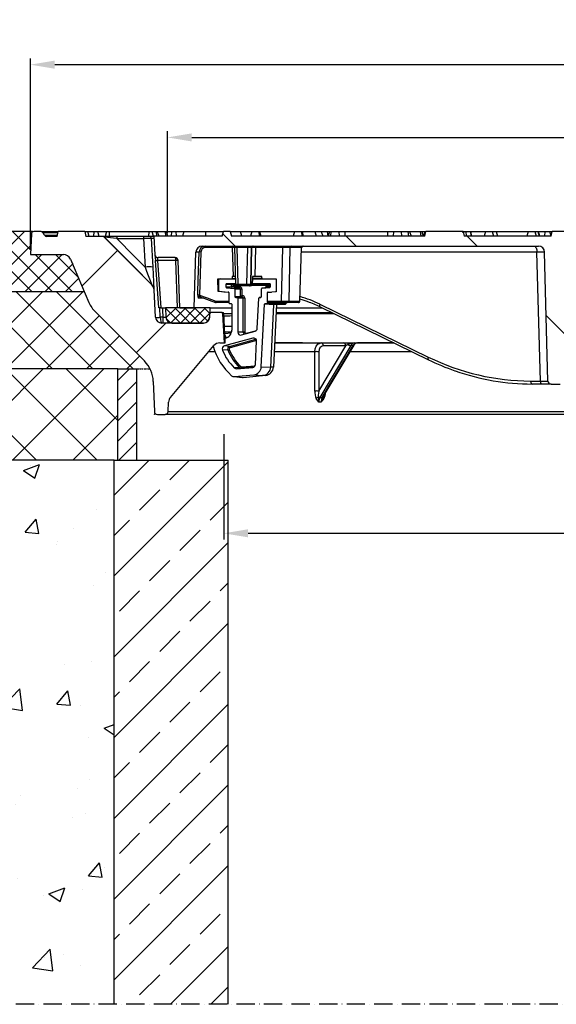
# Model space of a CAD drawing. Extents: x 39 to 1686, y -48 to 598.
# Drawn here: x 387 to 739, y -48 to 598 of the extents above; entities that cross this region are included whole.
import ezdxf

# ---------------------------------------------------------------- set-up
doc = ezdxf.new("R2010")
doc.units = 0
doc.header["$MEASUREMENT"] = 0
for name, pattern in [('ACAD_ISO10W100', [18, 12, -3, 0, -3]), ('GETRENNT', [1.25, 0.5, -0.25, 0, -0.25, 0, -0.25]), ('STRICHPUNKT', [1, 0.5, -0.25, 0, -0.25])]:
    doc.linetypes.add(name, pattern=pattern)
doc.layers.get('DEFPOINTS').update_dxf_attribs({"linetype": 'CONTINUOUS'})
for name, color, linetype in [('AM_5', 3, 'CONTINUOUS'), ('DUENN', 10, 'CONTINUOUS'), ('GETRENNT', 10, 'GETRENNT'), ('MITTE', 10, 'STRICHPUNKT'), ('SCHRAFF', 10, 'CONTINUOUS'), ('SICHTBAR', 10, 'CONTINUOUS')]:
    doc.layers.add(name, color=color, linetype=linetype)
doc.layers.add('BEMAßUNG', color=10, linetype='CONTINUOUS', lineweight=0)
doc.styles.add('USER1', font='simplex.shx')
doc.dimstyles.new('AM_DIN$0', dxfattribs={"dimtxt": 4, "dimasz": 4, "dimexe": 1, "dimexo": 1, "dimgap": 1.5, "dimtad": 1, "dimdsep": 46, "dimtxsty": 'USER1', "dimcen": 0, "dimclrd": 256, "dimclre": 256, "dimclrt": 256, "dimadec": 0, "dimazin": 2, "dimtp": 0.1, "dimtm": 0.1, "dimtfac": 0.71, "dimtmove": 0, "dimatfit": 3, "dimfxl": 0, "dimlwd": -1, "dimlwe": -1, "dimarcsym": 0})

# ---------------------------------------------------------------- blocks, each defined once
blk = doc.blocks.new('*D15')
at = {"layer": 'AM_5', "transparency": 16777216}
for p, q in [((394.07, 448.27), (394.07, 572.89)), ((410.07, 568.89), (1238.07, 568.89)), ((1254.07, 448.27), (1254.07, 572.89))]:
    blk.add_line(p, q, dxfattribs=at)
for points in [[(410.07, 571.55), (410.07, 566.22), (394.07, 568.89)], [(1238.07, 571.55), (1238.07, 566.22), (1254.07, 568.89)]]:
    blk.add_solid(points, dxfattribs=at)
at = {"layer": 'DEFPOINTS', "color": 0, "transparency": 16777216}
for p in [(1254.07, 568.89), (394.07, 444.27), (1254.07, 444.27)]:
    blk.add_point(p, dxfattribs=at)
at = {"layer": 'AM_5', "transparency": 16777216, "insert": (803.53, 584.89), "char_height": 20, "attachment_point": 5, "style": 'USER1'}
blk.add_mtext('%%c860', dxfattribs=at)
blk = doc.blocks.new('*D16')
at = {"layer": 'AM_5', "transparency": 16777216}
for p, q in [((484.07, 458.27), (484.07, 525.13)), ((1164.07, 458.27), (1164.07, 525.13)), ((500.07, 521.13), (1148.07, 521.13))]:
    blk.add_line(p, q, dxfattribs=at)
for points in [[(500.07, 523.8), (500.07, 518.46), (484.07, 521.13)], [(1148.07, 523.8), (1148.07, 518.46), (1164.07, 521.13)]]:
    blk.add_solid(points, dxfattribs=at)
at = {"layer": 'DEFPOINTS', "color": 0, "transparency": 16777216}
for p in [(1164.07, 521.13), (484.07, 454.27), (1164.07, 454.27)]:
    blk.add_point(p, dxfattribs=at)
at = {"layer": 'AM_5', "transparency": 16777216, "insert": (824.07, 537.13), "char_height": 20, "attachment_point": 5, "style": 'USER1'}
blk.add_mtext('%%c680', dxfattribs=at)
blk = doc.blocks.new('*D23')
at = {"layer": 'AM_5', "transparency": 16777216}
for p, q in [((521.07, 326.32), (521.07, 257.26)), ((1127.07, 326.32), (1127.07, 257.26)), ((537.07, 261.26), (1111.07, 261.26))]:
    blk.add_line(p, q, dxfattribs=at)
for points in [[(537.07, 263.93), (537.07, 258.6), (521.07, 261.26)], [(1111.07, 263.93), (1111.07, 258.6), (1127.07, 261.26)]]:
    blk.add_solid(points, dxfattribs=at)
at = {"layer": 'DEFPOINTS', "color": 0, "transparency": 16777216}
for p in [(521.07, 330.32), (1127.07, 330.32), (1127.07, 261.26)]:
    blk.add_point(p, dxfattribs=at)
at = {"layer": 'AM_5', "transparency": 16777216, "insert": (824.07, 277.26), "char_height": 20, "attachment_point": 5, "style": 'USER1'}
blk.add_mtext('606', dxfattribs=at)

msp = doc.modelspace()

# ---------------------------------------------------------------- hatches: boundary and pattern name
at = {"layer": 'DUENN'}
h = msp.add_hatch(dxfattribs=at)
h.set_pattern_fill('DIN 201 GREY CAST IRON', color=256, scale=1.25, style=0, pattern_type=2)
h.set_pattern_definition([(45, (213.56, -822.7), (-39.6875, 39.6875), [])])
edge = h.paths.add_edge_path(flags=0)
edge.add_arc((489.85, 347.25), 5, 140, 178, ccw=False)
edge.add_line((486.02, 350.46), (514.57, 384.49))
edge.add_arc((518.4, 381.27), 5, 90, 140, ccw=False)
edge.add_line((518.4, 386.27), (521.57, 386.27))
edge.add_line((521.57, 386.27), (520.57, 405.32))
edge.add_arc((519.57, 405.27), 1, 3, 90)
edge.add_line((519.57, 406.27), (512.77, 406.27))
edge.add_arc((512.77, 405.27), 1, 90, 178)
edge.add_line((511.77, 405.31), (511.7, 403.13))
edge.add_arc((507.7, 403.27), 4, 270, 358, ccw=False)
edge.add_line((507.7, 399.27), (480.34, 399.27))
edge.add_arc((480.34, 403.27), 4, 183, 270, ccw=False)
edge.add_line((476.35, 403.06), (475.41, 421.01))
edge.add_arc((470.42, 420.75), 5, 3, 45)
edge.add_line((473.95, 424.29), (442.51, 455.73))
edge.add_arc((441.44, 454.67), 1.5, 45, 90)
edge.add_line((441.44, 456.17), (430.57, 456.17))
edge.add_line((430.57, 456.17), (429.74, 459.27))
edge.add_line((429.74, 459.27), (412.4, 459.27))
edge.add_line((412.4, 459.27), (411.57, 456.17))
edge.add_line((411.57, 456.17), (404.72, 456.17))
edge.add_arc((404.72, 457.67), 1.5, 210, 270, ccw=False)
edge.add_line((403.42, 456.92), (402.5, 458.52))
edge.add_arc((401.2, 457.77), 1.5, 30, 90)
edge.add_line((401.2, 459.27), (396.28, 459.27))
edge.add_arc((396.28, 457.77), 1.5, 90, 177)
edge.add_line((394.78, 457.85), (394.07, 444.27))
edge.add_line((394.07, 444.27), (415.77, 444.27))
edge.add_arc((415.77, 439.27), 5, 23.19859, 90, ccw=False)
edge.add_line((420.36, 441.24), (432.55, 412.81))
edge.add_arc((450.93, 420.69), 20, 203.19859, 225)
edge.add_line((436.79, 406.55), (468.96, 374.37))
edge.add_arc((454.82, 360.23), 20, 2, 45, ccw=False)
edge.add_line((474.81, 360.93), (475.5, 341.2))
edge.add_arc((477.5, 341.27), 2, 182, 270)
edge.add_line((477.5, 339.27), (482.63, 339.27))
edge.add_arc((482.63, 341.27), 2, 270, 358)
edge.add_line((484.63, 341.2), (484.85, 347.42))
h = msp.add_hatch(dxfattribs=at)
h.set_pattern_fill('DIN 201 GREY CAST IRON', color=256, scale=1.25, angle=90, style=0, pattern_type=2)
h.set_pattern_definition([(135, (213.56, -822.7), (-39.6875, -39.6875), [])])
edge = h.paths.add_edge_path(flags=0)
edge.add_line((750.33, 449.77), (899.18, 449.77))
edge.add_ellipse((899.18, 445.77), major_axis=(-4.07, 0), ratio=0.981627, start_angle=181.5, end_angle=270, ccw=False)
edge.add_line((903.25, 445.88), (905.51, 361.22))
edge.add_ellipse((907.55, 361.27), major_axis=(2.04, 0), ratio=0.981627, start_angle=181.5, end_angle=270)
edge.add_line((907.55, 359.27), (913.77, 359.27))
edge.add_ellipse((913.77, 361.27), major_axis=(2.04, 0), ratio=0.981627, start_angle=270, end_angle=358.5)
edge.add_line((915.8, 361.22), (918.06, 445.88))
edge.add_ellipse((922.13, 445.77), major_axis=(-4.07, 0), ratio=0.981627, start_angle=270, end_angle=358.5, ccw=False)
edge.add_line((922.13, 449.77), (1083.62, 449.77))
edge.add_arc((1083.62, 448.77), 1, 1.5, 90, ccw=False)
edge.add_line((1084.62, 448.8), (1085.54, 413.75))
edge.add_arc((1086.54, 413.77), 1, 181.5, 270)
edge.add_line((1086.54, 412.77), (1097, 412.77))
edge.add_line((1097, 412.77), (1097, 419.28))
edge.add_line((1097, 419.28), (1092.66, 419.66))
edge.add_line((1092.66, 419.66), (1092.66, 428.52))
edge.add_line((1092.66, 428.52), (1102.57, 428.52))
edge.add_line((1102.57, 428.52), (1103.1, 448.8))
edge.add_ellipse((1104.1, 448.77), major_axis=(1, 0), ratio=1, start_angle=90, end_angle=178.50009, ccw=False)
edge.add_line((1104.1, 449.77), (1121.04, 449.77))
edge.add_ellipse((1121.04, 448.77), major_axis=(1, 0), ratio=1, start_angle=1.49991, end_angle=90, ccw=False)
edge.add_line((1122.04, 448.8), (1122.57, 428.52))
edge.add_line((1122.57, 428.52), (1134.08, 428.52))
edge.add_line((1134.08, 428.52), (1134.08, 419.62))
edge.add_line((1134.08, 419.62), (1127.03, 419))
edge.add_line((1127.03, 419), (1127.03, 412.77))
edge.add_line((1127.03, 412.77), (1134.39, 412.77))
edge.add_arc((1134.39, 413.77), 1, 270, 290)
edge.add_line((1134.73, 412.83), (1145, 416.57))
edge.add_arc((1145.34, 415.63), 1, 2, 110, ccw=False)
edge.add_line((1146.34, 415.66), (1146.57, 409.27))
edge.add_line((1146.57, 409.27), (1160.57, 409.27))
edge.add_line((1160.57, 409.27), (1161.68, 441.27))
edge.add_line((1161.68, 441.27), (1163.66, 444.7))
edge.add_line((1163.66, 444.7), (1164.07, 456.27))
edge.add_line((1164.07, 456.27), (1129.49, 456.27))
edge.add_spline(control_points=[(1129.49, 456.27), (1129.18, 457.27), (1128.88, 458.27), (1128.57, 459.27)], knot_values=[0, 0, 0, 0, 0.003137, 0.003137, 0.003137, 0.003137], weights=[1, 1, 1, 1], degree=3, periodic=0)
edge.add_line((1128.57, 459.27), (1123.78, 459.27))
edge.add_spline(control_points=[(1123.78, 459.27), (1123.5, 458.27), (1123.21, 457.27), (1122.93, 456.27)], knot_values=[0, 0, 0, 0, 0.003119, 0.003119, 0.003119, 0.003119], weights=[1, 1, 1, 1], degree=3, periodic=0)
edge.add_line((1122.93, 456.27), (1030.34, 456.27))
edge.add_spline(control_points=[(1030.34, 456.27), (1029.99, 457.27), (1029.65, 458.27), (1029.29, 459.27)], knot_values=[0, 0, 0, 0, 0.003177, 0.003177, 0.003177, 0.003177], weights=[1, 1, 1, 1], degree=3, periodic=0)
edge.add_line((1029.29, 459.27), (1014.78, 459.27))
edge.add_line((1014.78, 459.27), (1007.83, 457.46))
edge.add_line((1007.83, 457.46), (1007.51, 456.27))
edge.add_line((1007.51, 456.27), (979.62, 456.27))
edge.add_spline(control_points=[(979.62, 456.27), (979.19, 457.26), (978.79, 458.26), (978.41, 459.27)], knot_values=[0.023352, 0.023352, 0.023352, 0.023352, 0.026525, 0.026525, 0.026525, 0.026525], weights=[1, 1, 1, 1], degree=3, periodic=0)
edge.add_line((978.41, 459.27), (973.09, 459.27))
edge.add_spline(control_points=[(973.09, 459.27), (972.79, 458.27), (972.5, 457.27), (972.2, 456.27)], knot_values=[0, 0, 0, 0, 0.003129, 0.003129, 0.003129, 0.003129], weights=[1, 1, 1, 1], degree=3, periodic=0)
edge.add_line((972.2, 456.27), (956.07, 456.27))
edge.add_line((956.07, 456.27), (955.26, 459.27))
edge.add_line((955.26, 459.27), (950.87, 459.27))
edge.add_line((950.87, 459.27), (950.07, 456.27))
edge.add_line((950.07, 456.27), (928.07, 456.27))
edge.add_line((928.07, 456.27), (927.26, 459.27))
edge.add_line((927.26, 459.27), (922.87, 459.27))
edge.add_line((922.87, 459.27), (922.07, 456.27))
edge.add_line((922.07, 456.27), (876.07, 456.27))
edge.add_line((876.07, 456.27), (875.26, 459.27))
edge.add_line((875.26, 459.27), (870.87, 459.27))
edge.add_line((870.87, 459.27), (870.07, 456.27))
edge.add_line((870.07, 456.27), (857.99, 456.27))
edge.add_spline(control_points=[(857.99, 456.27), (857.5, 457.04), (857.01, 457.81), (856.51, 458.57)], knot_values=[0.017844, 0.017844, 0.017844, 0.017844, 0.020574, 0.020574, 0.020574, 0.020574], weights=[1, 1, 1, 1], degree=3, periodic=0)
edge.add_line((856.51, 458.57), (854.18, 458.57))
edge.add_spline(control_points=[(854.18, 458.57), (853.63, 457.79), (853.07, 457.02), (852.48, 456.27)], knot_values=[0.01284, 0.01284, 0.01284, 0.01284, 0.015704, 0.015704, 0.015704, 0.015704], weights=[1, 1, 1, 1], degree=3, periodic=0)
edge.add_line((852.48, 456.27), (842.77, 456.27))
edge.add_spline(control_points=[(842.77, 456.27), (842.18, 457.02), (841.62, 457.79), (841.07, 458.57)], knot_values=[0.027919, 0.027919, 0.027919, 0.027919, 0.030731, 0.030731, 0.030731, 0.030731], weights=[1, 1, 1, 1], degree=3, periodic=0)
edge.add_line((841.07, 458.57), (838.74, 458.57))
edge.add_spline(control_points=[(838.74, 458.57), (838.24, 457.81), (837.75, 457.04), (837.26, 456.27)], knot_values=[0.047037, 0.047037, 0.047037, 0.047037, 0.049761, 0.049761, 0.049761, 0.049761], weights=[1, 1, 1, 1], degree=3, periodic=0)
edge.add_line((837.26, 456.27), (817.39, 456.27))
edge.add_line((817.39, 456.27), (816.07, 458.57))
edge.add_line((816.07, 458.57), (814.07, 458.57))
edge.add_line((814.07, 458.57), (812.74, 456.27))
edge.add_line((812.74, 456.27), (809.42, 456.27))
edge.add_spline(control_points=[(809.42, 456.27), (809.03, 456.89), (808.65, 457.51), (808.26, 458.13), (808.16, 458.28), (808.07, 458.42), (807.98, 458.57)], knot_values=[0.019366, 0.019366, 0.019366, 0.019366, 0.021559, 0.021559, 0.021559, 0.022081, 0.022081, 0.022081, 0.022081], weights=[1, 1, 1, 1, 1, 1, 1], degree=3, periodic=0)
edge.add_line((807.98, 458.57), (805.78, 458.57))
edge.add_spline(control_points=[(805.78, 458.57), (805.5, 458.14), (805.23, 457.71), (804.95, 457.28), (804.73, 456.95), (804.51, 456.61), (804.29, 456.27)], knot_values=[0.013679, 0.013679, 0.013679, 0.013679, 0.01521, 0.01521, 0.01521, 0.016416, 0.016416, 0.016416, 0.016416], weights=[1, 1, 1, 1, 1, 1, 1], degree=3, periodic=0)
edge.add_line((804.29, 456.27), (795.84, 456.27))
edge.add_spline(control_points=[(795.84, 456.27), (795.44, 456.89), (795.03, 457.51), (794.63, 458.13), (794.54, 458.28), (794.45, 458.43), (794.35, 458.57)], knot_values=[0.012997, 0.012997, 0.012997, 0.012997, 0.015215, 0.015215, 0.015215, 0.015734, 0.015734, 0.015734, 0.015734], weights=[1, 1, 1, 1, 1, 1, 1], degree=3, periodic=0)
edge.add_line((794.35, 458.57), (792.15, 458.57))
edge.add_spline(control_points=[(792.15, 458.57), (791.79, 458), (791.43, 457.42), (791.07, 456.85), (790.95, 456.66), (790.83, 456.46), (790.71, 456.27)], knot_values=[0.019537, 0.019537, 0.019537, 0.019537, 0.021567, 0.021567, 0.021567, 0.02225, 0.02225, 0.02225, 0.02225], weights=[1, 1, 1, 1, 1, 1, 1], degree=3, periodic=0)
edge.add_line((790.71, 456.27), (762.07, 456.27))
edge.add_line((762.07, 456.27), (761.26, 459.27))
edge.add_line((761.26, 459.27), (736.87, 459.27))
edge.add_line((736.87, 459.27), (736.07, 456.27))
edge.add_line((736.07, 456.27), (679.07, 456.27))
edge.add_line((679.07, 456.27), (678.26, 459.27))
edge.add_line((678.26, 459.27), (653.87, 459.27))
edge.add_line((653.87, 459.27), (653.07, 456.27))
edge.add_line((653.07, 456.27), (526.07, 456.27))
edge.add_line((526.07, 456.27), (525.26, 459.27))
edge.add_line((525.26, 459.27), (520.87, 459.27))
edge.add_line((520.87, 459.27), (520.07, 456.27))
edge.add_line((520.07, 456.27), (475.07, 456.27))
edge.add_line((475.07, 456.27), (475.91, 444.13))
edge.add_arc((477.91, 444.27), 2, 184, 270)
edge.add_line((477.91, 442.27), (489.13, 442.27))
edge.add_arc((489.13, 440.27), 2, 2, 90, ccw=False)
edge.add_line((491.13, 440.34), (492.22, 409.27))
edge.add_line((492.22, 409.27), (501.57, 409.27))
edge.add_line((501.57, 409.27), (502.85, 445.91))
edge.add_arc((506.84, 445.77), 4, 90, 178, ccw=False)
edge.add_line((506.84, 449.77), (727.8, 449.77))
edge.add_arc((727.8, 445.77), 4, 1.5, 90, ccw=False)
edge.add_line((731.8, 445.88), (734.01, 361.22))
edge.add_arc((736.01, 361.27), 2, 181.5, 270)
edge.add_line((736.01, 359.27), (742.12, 359.27))
edge.add_arc((742.12, 361.27), 2, 270, 358.5)
edge.add_line((744.12, 361.22), (746.33, 445.88))
edge.add_arc((750.33, 445.77), 4, 90, 178.5, ccw=False)
h = msp.add_hatch(dxfattribs=at)
h.set_pattern_fill('NET', color=256, scale=1.428571, angle=45, style=0)
h.set_pattern_definition([(45, (213.559, -822.702), (-3.207234, 3.207234), []), (135, (213.559, -822.702), (-3.207234, -3.207234), [])])
edge = h.paths.add_edge_path(flags=0)
edge.add_line((511.85, 403.13), (512.07, 409.27))
edge.add_line((512.07, 409.27), (482.87, 409.27))
edge.add_line((482.87, 409.27), (483.08, 403.13))
edge.add_arc((487.08, 403.27), 4, 182, 270)
edge.add_line((487.08, 399.27), (507.85, 399.27))
edge.add_arc((507.85, 403.27), 4, 270, 358)
at = {"layer": 'GETRENNT'}
h = msp.add_hatch(dxfattribs=at)
h.set_pattern_fill('ANSI37', color=256, scale=75, style=0)
h.set_pattern_definition([(45, (-1987.038, -1215.214), (-6.629126, 6.629126), []), (135, (-1987.038, -1215.214), (-6.629126, -6.629126), [])])
edge = h.paths.add_edge_path()
edge.add_line((38.83, 459.27), (38.83, 419.27))
edge.add_line((38.83, 419.27), (429.56, 419.79))
edge.add_line((429.56, 419.79), (423.2, 434.62))
edge.add_arc((412.17, 433.81), 11.06, 4.20247, 71.00388)
edge.add_line((415.77, 444.27), (394.07, 444.27))
edge.add_line((394.07, 444.27), (395.38, 459.27))
edge.add_line((395.38, 459.27), (38.83, 459.27))
at = {"layer": 'MITTE'}
h = msp.add_hatch(dxfattribs=at)
h.set_pattern_fill('ANSI37', color=256, scale=150, style=0)
h.set_pattern_definition([(45, (1029.68, -702.607), (-13.25825, 13.25825), []), (135, (1029.68, -702.607), (-13.25825, -13.25825), [])])
edge = h.paths.add_edge_path()
edge.add_arc((450.93, 420.69), 20, 203.19859, 225, ccw=False)
edge.add_line((432.55, 412.81), (429.56, 419.79))
edge.add_line((429.56, 419.79), (38.83, 419.27))
edge.add_line((38.83, 419.27), (38.83, 369.23))
edge.add_line((38.83, 369.23), (451.57, 369.23))
edge.add_line((451.57, 369.23), (448.91, 369.23))
edge.add_line((448.91, 369.23), (472.68, 369.23))
edge.add_arc((454.82, 360.23), 20, 26.74464, 45)
edge.add_line((468.96, 374.37), (436.79, 406.55))
h = msp.add_hatch(dxfattribs=at)
h.set_pattern_fill('ANSI37', color=256, scale=225, style=0)
h.set_pattern_definition([(45, (270.85, -876.138), (-19.8874, 19.8874), []), (135, (270.85, -876.138), (-19.8874, -19.8874), [])])
h.paths.add_polyline_path([(449.07, 309.23), (451.57, 309.23), (451.57, 369.23), (38.83, 369.23), (38.83, 309.23)])
h = msp.add_hatch(dxfattribs=at)
h.set_pattern_fill('AR-CONC', color=256, scale=15, style=0)
h.set_pattern_definition([(50, (-1987.04, -1195.21), (107.589, -9.4128), [11.25, -123.75]), (355, (-1987.04, -1195.21), (-20.8127, 112.8288), [9, -99]), (100.4514, (-1978.07, -1196), (86.7764, 103.416), [9.561, -105.1713]), (46.1842, (-1987.04, -1165.21), (160.086, -24.828), [16.875, -185.625]), (96.6356, (-1973.7, -1167.28), (140.1994, 146.1177), [14.3415, -157.757]), (351.184, (-1987.04, -1165.21), (140.199, 146.118), [13.5, -148.5]), (21, (-1972.04, -1172.71), (89.536, -60.3928), [11.25, -123.75]), (326, (-1972.04, -1172.71), (36.4973, 108.7725), [9, -99]), (71.4514, (-1964.58, -1177.75), (126.0334, 48.3796), [9.561, -105.1713]), (37.5, (-1987.038, -1195.214), (1.82398, 49.93408), [0, -97.8, 0, -100.5, 0, -99.375]), (7.5, (-1987.04, -1195.214), (39.4604, 59.16176), [0, -57.3, 0, -95.55, 0, -37.875]), (327.5, (-2020.488, -1195.214), (80.07337, -3.38323), [0, -37.5, 0, -117, 0, -155.25]), (317.5, (-2035.49, -1195.214), (87.4779, 15.0157), [0, -48.75, 0, -77.7, 0, -110.25])])
h.paths.add_polyline_path([(449.07, 309.23), (38.83, 309.23), (38.83, -47.91), (449.07, -47.91)])
h.paths.add_polyline_path([(1199.07, 309.23), (1199.07, -47.91), (1609.31, -47.91), (1609.31, 309.23)])
h = msp.add_hatch(dxfattribs=at)
h.set_pattern_fill('ANSI33', color=256, scale=150, style=0)
h.set_pattern_definition([(45, (-1987.038, -1195.214), (-26.5165, 26.5165), []), (45, (-1960.52, -1195.214), (-26.5165, 26.5165), [18.75, -9.375])])
h.paths.add_polyline_path([(524.07, 309.23), (449.07, 309.23), (449.07, -47.91), (524.07, -47.91)])
h.paths.add_polyline_path([(1199.07, 309.23), (1124.07, 309.23), (1124.07, -47.91), (1199.07, -47.91)])
at = {"layer": 'SCHRAFF'}
h = msp.add_hatch(dxfattribs=at)
h.set_pattern_fill('ANSI31', color=256, scale=75, style=0)
h.set_pattern_definition([(45, (-1987.038, -1215.214), (-6.629126, 6.629126), [])])
h.paths.add_polyline_path([(451.57, 309.23), (464.07, 309.23), (464.07, 369.23), (451.57, 369.23)])
h.paths.add_polyline_path([(1184.07, 309.23), (1196.57, 309.23), (1196.57, 369.23), (1184.07, 369.23)])

# ---------------------------------------------------------------- linework, layer by layer
at = {"layer": 'BEMAßUNG'}
msp.add_point((475.57, 339.27), dxfattribs=at)
msp.add_point((475.57, 339.27), dxfattribs=at)
msp.add_point((475.57, 339.27), dxfattribs=at)
msp.add_point((475.57, 339.27), dxfattribs=at)
msp.add_point((475.57, 339.27), dxfattribs=at)
at = {"layer": 'DUENN'}
for p, q in [((401.2, 459.27), (396.28, 459.27)), ((401.2, 459.27), (412.4, 459.27)), ((411.57, 456.17), (412.4, 459.27)), ((429.74, 459.27), (412.4, 459.27)), ((429.74, 459.27), (430.57, 456.17)), ((429.74, 459.27), (431.91, 459.27)), ((432.74, 456.17), (431.91, 459.27)), ((431.91, 459.27), (435.78, 459.27)), ((435.78, 459.27), (435.61, 456.17)), ((435.78, 459.27), (438.4, 459.27)), ((439.23, 456.17), (438.4, 459.27)), ((438.4, 459.27), (443.98, 459.27)), ((443.98, 459.27), (443.15, 456.17)), ((443.98, 459.27), (445.92, 459.27)), ((445.92, 459.27), (445.83, 456.17)), ((445.92, 459.27), (471.78, 459.27)), ((471.78, 459.27), (471.69, 456.17)), ((471.78, 459.27), (474.17, 459.27)), ((475.01, 456.17), (474.17, 459.27)), ((474.17, 459.27), (476.56, 459.27)), ((476.56, 459.27), (477.18, 456.27)), ((476.56, 459.27), (477.46, 459.27)), ((477.46, 459.27), (478.42, 456.27)), ((477.46, 459.27), (482.38, 459.27)), ((482.38, 459.27), (483, 456.27)), ((482.38, 459.27), (483.29, 459.27)), ((483.29, 459.27), (484.24, 456.27)), ((483.29, 459.27), (486.72, 459.27)), ((486.72, 459.27), (486.47, 456.27)), ((486.72, 459.27), (489.56, 459.27)), ((490.37, 456.27), (489.56, 459.27)), ((489.56, 459.27), (494.87, 459.27)), ((494.87, 459.27), (494.07, 456.27)), ((494.87, 459.27), (509.07, 459.27)), ((509.07, 459.27), (520.87, 459.27)), ((509.07, 459.27), (509.07, 456.27)), ((520.07, 456.27), (520.87, 459.27)), ((525.26, 459.27), (520.87, 459.27)), ((525.26, 459.27), (526.07, 456.27)), ((525.26, 459.27), (532.15, 459.27)), ((532.95, 456.27), (532.15, 459.27)), ((532.15, 459.27), (539.43, 459.27)), ((539.43, 459.27), (538.61, 456.27)), ((539.43, 459.27), (543.82, 459.27)), ((543.82, 459.27), (544.61, 456.27)), ((543.82, 459.27), (544.63, 459.27)), ((544.63, 459.27), (567.44, 459.27)), ((544.63, 459.27), (545.43, 456.27)), ((567.44, 459.27), (566.61, 456.27)), ((567.44, 459.27), (571.83, 459.27)), ((571.83, 459.27), (572.62, 456.27)), ((571.83, 459.27), (572.54, 459.27)), ((572.54, 459.27), (572.59, 459.27)), ((572.54, 459.27), (580.94, 459.27)), ((572.54, 459.27), (573.34, 456.27)), ((573.39, 456.27), (572.59, 459.27)), ((580.94, 459.27), (585.06, 459.27)), ((580.94, 459.27), (581.71, 456.27)), ((585.06, 459.27), (586.07, 456.27)), ((585.06, 459.27), (589.03, 459.27)), ((589.03, 459.27), (589.49, 456.27)), ((589.03, 459.27), (590.44, 459.27)), ((590.44, 459.27), (589.64, 456.27)), ((590.44, 459.27), (591.71, 459.27)), ((591.71, 459.27), (591.07, 456.27)), ((591.71, 459.27), (596.43, 459.27)), ((596.43, 459.27), (597.07, 456.27)), ((596.43, 459.27), (600.57, 459.27)), ((600.57, 459.27), (628.57, 459.27)), ((600.57, 459.27), (600.57, 456.27)), ((628.57, 459.27), (632.7, 459.27)), ((628.57, 459.27), (628.57, 456.27)), ((632.7, 459.27), (632.07, 456.27)), ((632.7, 459.27), (637.43, 459.27)), ((637.43, 459.27), (638.07, 456.27)), ((637.43, 459.27), (641.94, 459.27)), ((641.94, 459.27), (642.51, 456.27)), ((641.94, 459.27), (643.08, 459.27)), ((643.08, 459.27), (644.07, 456.27)), ((643.08, 459.27), (649.97, 459.27)), ((649.97, 459.27), (650.54, 456.27)), ((649.97, 459.27), (651.11, 459.27)), ((651.11, 459.27), (652.09, 456.27)), ((651.11, 459.27), (653.16, 459.27)), ((653.16, 459.27), (652.17, 456.27)), ((653.07, 456.27), (653.87, 459.27)), ((653.16, 459.27), (653.87, 459.27)), ((678.26, 459.27), (653.87, 459.27)), ((678.26, 459.27), (679.07, 456.27)), ((678.26, 459.27), (679.75, 459.27)), ((679.75, 459.27), (682.85, 459.27)), ((679.75, 459.27), (680.52, 456.27)), ((682.85, 459.27), (683.25, 459.27)), ((682.85, 459.27), (683.63, 456.27)), ((684.05, 456.27), (683.25, 459.27)), ((683.25, 459.27), (693, 459.27)), ((693, 459.27), (692.16, 456.27)), ((693, 459.27), (697.4, 459.27)), ((697.4, 459.27), (698.17, 456.27)), ((697.4, 459.27), (700.03, 459.27)), ((700.03, 459.27), (721.03, 459.27)), ((700.03, 459.27), (700.82, 456.27)), ((721.03, 459.27), (720.19, 456.27)), ((721.03, 459.27), (725.43, 459.27)), ((725.43, 459.27), (726.19, 456.27)), ((725.43, 459.27), (727.42, 459.27)), ((727.42, 459.27), (727.78, 459.27)), ((727.42, 459.27), (728.21, 456.27)), ((728.58, 456.27), (727.78, 459.27)), ((727.78, 459.27), (732.04, 459.27)), ((732.04, 459.27), (731.63, 456.27)), ((732.04, 459.27), (735.33, 459.27)), ((736.1, 456.4), (735.33, 459.27)), ((735.33, 459.27), (736.76, 459.27)), ((736.07, 456.27), (736.87, 459.27)), ((761.26, 459.27), (736.87, 459.27)), ((394.78, 457.85), (394.07, 444.27)), ((403.42, 456.92), (402.5, 458.52)), ((412.2, 458.52), (402.5, 458.52)), ((403.42, 456.92), (411.77, 456.92)), ((411.57, 456.17), (404.72, 456.17)), ((441.44, 456.17), (430.57, 456.17)), ((441.68, 456.17), (441.44, 456.17)), ((450.83, 456.17), (442.03, 456.17)), ((442.51, 455.73), (473.95, 424.29)), ((442.51, 455.73), (442.74, 455.73)), ((450.76, 454.75), (468.41, 454.75)), ((468.48, 456.17), (450.83, 456.17)), ((468.41, 454.75), (469.39, 436.07)), ((472.14, 456.17), (468.48, 456.17)), ((475.01, 456.17), (472.14, 456.17)), ((474.62, 436.07), (473.64, 454.75)), ((475.07, 456.27), (475.91, 444.13)), ((520.07, 456.27), (475.07, 456.27)), ((653.07, 456.27), (526.07, 456.27)), ((736.07, 456.27), (679.07, 456.27)), ((506.84, 449.77), (727.8, 449.77)), ((526.82, 448.8), (509.07, 448.8)), ((527.4, 429.77), (526.82, 448.8)), ((528.04, 448.8), (528.78, 424.74)), ((536.83, 448.8), (529.66, 448.8)), ((529.66, 448.8), (530.39, 424.75)), ((536.34, 424.75), (536.83, 448.8)), ((539.18, 448.8), (538.68, 424.75)), ((539.01, 424.75), (539.5, 448.8)), ((539.5, 448.8), (539.18, 448.8)), ((541.85, 448.8), (541.45, 429.77)), ((559.8, 448.8), (541.85, 448.8)), ((559.08, 413.75), (559.8, 448.8)), ((564.49, 448.8), (563.76, 413.75)), ((572.1, 448.8), (564.49, 448.8)), ((571.03, 413.75), (572.1, 448.8)), ((571.1, 413.74), (572.18, 448.8)), ((394.07, 444.27), (415.77, 444.27)), ((420.36, 441.24), (432.55, 412.81)), ((475.91, 444.13), (476.18, 440.27)), ((478.35, 409.27), (476.18, 440.27)), ((489.65, 440.34), (477.66, 440.34)), ((477.66, 440.34), (479.84, 409.27)), ((489.13, 442.27), (477.91, 442.27)), ((490.74, 409.27), (489.65, 440.34)), ((492.22, 409.27), (491.13, 440.34)), ((501.57, 409.27), (502.85, 445.91)), ((504.94, 445.91), (502.85, 445.91)), ((506.12, 445.9), (505.24, 417.65)), ((726.8, 445.88), (572.09, 445.88)), ((729.02, 361.22), (726.8, 445.88)), ((734.01, 361.22), (731.8, 445.88)), ((475.38, 421.51), (474.62, 436.07)), ((517.29, 428.27), (526.58, 428.27)), ((517.32, 419.9), (517.29, 428.27)), ((517.64, 427.58), (517.64, 420.66)), ((519.19, 428.27), (518.05, 428.08)), ((519.23, 428.27), (518.13, 428.08)), ((528.67, 428.08), (518.13, 428.08)), ((526.62, 429.77), (526.58, 428.27)), ((528.66, 428.38), (526.58, 428.27)), ((527.4, 429.77), (526.62, 429.77)), ((528.66, 429.77), (527.4, 429.77)), ((555.28, 428.08), (539.9, 428.08)), ((546.21, 428.61), (539.93, 428.61)), ((541.45, 429.77), (539.99, 429.77)), ((546.17, 429.77), (541.45, 429.77)), ((546.22, 428.27), (546.17, 429.77)), ((546.22, 428.27), (555.54, 428.27)), ((555.28, 428.08), (555.54, 428.1)), ((555.54, 428.27), (555.58, 419.8)), ((473.94, 424.45), (473.95, 424.29)), ((476.35, 403.06), (475.41, 421.01)), ((518.09, 420.16), (524.06, 419.63)), ((518.09, 420.16), (521.23, 419.87)), ((522.55, 424.58), (522.55, 422.94)), ((526.1, 424.58), (522.55, 424.58)), ((526.1, 422.94), (522.55, 422.94)), ((526.28, 422.74), (522.99, 422.44)), ((522.99, 422.44), (527.99, 422)), ((528.77, 425.08), (523.04, 425.08)), ((526.3, 424.78), (523.04, 425.08)), ((526.1, 422.94), (526.1, 424.58)), ((531.28, 422.3), (526.28, 422.74)), ((526.3, 424.78), (528.78, 424.78)), ((529.31, 423.88), (527.16, 423.88)), ((527.16, 423.88), (527.16, 423.58)), ((527.16, 423.58), (531.52, 423.19)), ((531.28, 422.3), (527.99, 422)), ((528.44, 421.5), (528.44, 416.58)), ((531.99, 421.5), (528.44, 421.5)), ((530.59, 423.77), (529.78, 423.77)), ((530.39, 424.75), (536.34, 424.75)), ((536.53, 423.77), (530.59, 423.77)), ((531.99, 416.58), (531.99, 421.5)), ((533.05, 421.5), (531.99, 421.5)), ((533.05, 421.5), (533.05, 417.28)), ((537.7, 423.77), (536.53, 423.77)), ((538.03, 423.77), (537.7, 423.77)), ((538.57, 423.77), (538.03, 423.77)), ((538.68, 424.75), (539.01, 424.75)), ((551.8, 423.88), (539.05, 423.88)), ((539.74, 424.78), (551.76, 424.78)), ((551.31, 425.08), (539.76, 425.08)), ((545.86, 416.63), (545.86, 421.76)), ((546.31, 422.25), (551.35, 422.7)), ((549.55, 422.55), (546.31, 422.25)), ((551.44, 422.72), (549.55, 422.55)), ((549.64, 423.45), (551.8, 423.64)), ((551.39, 425.08), (551.31, 425.08)), ((551.8, 423.2), (551.8, 424.58)), ((508, 415.66), (504.22, 415.66)), ((505.55, 416.58), (515.66, 412.84)), ((515.82, 413.75), (524.4, 413.75)), ((524.39, 419.27), (517.32, 419.9)), ((520.48, 419.94), (520.48, 419.62)), ((521.23, 419.87), (524.18, 419.6)), ((523.57, 419.66), (523.57, 419.35)), ((524.39, 419.27), (524.4, 413.75)), ((524.39, 419.27), (524.51, 419.26)), ((524.51, 419.13), (524.51, 412.63)), ((531.99, 416.58), (528.44, 416.58)), ((532.19, 416.38), (528.93, 416.08)), ((528.93, 416.08), (529.81, 416.08)), ((533.07, 416.38), (529.81, 416.08)), ((530.3, 415.58), (530.3, 393.39)), ((533.86, 415.58), (530.3, 415.58)), ((533.07, 416.38), (532.19, 416.38)), ((533.05, 417.28), (533.24, 417.28)), ((533.86, 393.39), (533.86, 415.58)), ((534.91, 415.58), (533.86, 415.58)), ((534.91, 415.58), (534.91, 393.39)), ((543.07, 395.7), (544.1, 415.66)), ((545.66, 416.23), (544.55, 416.13)), ((545.66, 416.23), (544.59, 416.13)), ((544.59, 416.13), (545.37, 416.13)), ((545.46, 416.14), (545.37, 416.13)), ((555.58, 419.8), (549.58, 419.27)), ((549.58, 419.27), (549.62, 413.75)), ((549.62, 413.75), (559.08, 413.75)), ((550.24, 419.59), (555.33, 420.05)), ((550.24, 419.59), (552.35, 419.52)), ((555.58, 420.03), (555.33, 420.05)), ((563.76, 413.75), (571.03, 413.75)), ((479.84, 409.27), (478.35, 409.27)), ((479.35, 403.06), (479.02, 409.27)), ((479.84, 409.27), (482.87, 409.27)), ((482.87, 409.27), (483.08, 403.13)), ((512.07, 409.27), (482.87, 409.27)), ((492.22, 409.27), (501.57, 409.27)), ((511.85, 403.13), (512.07, 409.27)), ((512.07, 409.27), (526.37, 409.27)), ((515.67, 412.83), (515.66, 412.83)), ((524.51, 412.77), (516.01, 412.77)), ((524.51, 412.77), (524.51, 412.77)), ((524.92, 412.14), (526.29, 411.91)), ((525, 412.13), (525.88, 412.13)), ((525, 412.13), (526.28, 411.92)), ((525.98, 412.12), (525.88, 412.13)), ((526.37, 411.63), (526.37, 394.68)), ((545.71, 370.44), (547.83, 411.66)), ((554.04, 411.13), (547.83, 411.66)), ((548.32, 412.13), (549.29, 412.13)), ((548.32, 412.13), (554.53, 411.61)), ((557.6, 411.61), (549.29, 412.13)), ((549.79, 412.63), (549.79, 412.86)), ((549.79, 412.63), (558.08, 412.11)), ((559.27, 412.77), (549.9, 412.77)), ((551.94, 370.42), (554.04, 411.13)), ((555.8, 411.6), (553.68, 370.43)), ((554.53, 411.61), (555.13, 411.61)), ((555.68, 409.27), (585.56, 409.27)), ((557.59, 411.61), (557.52, 411.61)), ((557.64, 411.61), (561.6, 411.78)), ((558.08, 412.11), (558.09, 412.11)), ((558.09, 412.11), (558.09, 412.77)), ((558.09, 412.11), (562.08, 412.28)), ((562.78, 412.77), (559.27, 412.77)), ((562.08, 412.77), (562.08, 412.28)), ((570.04, 412.77), (562.78, 412.77)), ((570.1, 412.77), (570.04, 412.77)), ((584.22, 411.61), (655.37, 376.96)), ((584.34, 409.86), (655.49, 375.21)), ((436.79, 406.55), (468.96, 374.37)), ((481.04, 403.06), (479.35, 403.06)), ((481.04, 403.06), (481.04, 399.27)), ((511.77, 405.31), (511.7, 403.13)), ((519.57, 406.27), (512.77, 406.27)), ((519.57, 406.27), (520.13, 406.27)), ((519.85, 406.27), (519.63, 406.27)), ((521.57, 386.27), (520.57, 405.32)), ((521.13, 405.32), (520.57, 405.32)), ((521.65, 395.91), (521.13, 405.33)), ((593.66, 405.32), (555.48, 405.32)), ((555.52, 406.27), (591.72, 406.27)), ((507.7, 399.27), (480.34, 399.27)), ((487.08, 399.27), (507.85, 399.27)), ((526.37, 397.01), (521.59, 397.01)), ((535.9, 392.62), (542.53, 394.43)), ((540.2, 389.33), (521.49, 384.22)), ((526.19, 393.27), (521.77, 393.27)), ((521.81, 392.4), (526.04, 392.78)), ((522.73, 389.46), (521.94, 389.42)), ((522.29, 389.69), (522.28, 389.44)), ((523.5, 389.8), (522.29, 389.69)), ((524.83, 383.94), (542.21, 388.68)), ((542.62, 387.82), (525.23, 383.07)), ((533.86, 393.39), (530.3, 393.39)), ((532.77, 391.46), (541.62, 393.87)), ((534.91, 393.39), (533.86, 393.39)), ((541.52, 389.22), (540.2, 389.33)), ((486.02, 350.46), (514.57, 384.49)), ((518.4, 386.27), (521.57, 386.27)), ((523.72, 381.64), (520.18, 381.53)), ((524.83, 383.94), (521.49, 384.22)), ((521.57, 386.27), (522.08, 386.27)), ((541.88, 372.1), (542.66, 387.3)), ((554.5, 386.27), (632.78, 386.27)), ((572.73, 386.26), (554.5, 386.26)), ((572.73, 386.26), (572.8, 386.27)), ((583.58, 354.65), (601.19, 384.34)), ((604.44, 384.49), (584.25, 350.46)), ((585.81, 350.46), (606, 384.49)), ((586.47, 350.77), (606.63, 384.75)), ((601.19, 384.34), (586.48, 384.34)), ((606, 384.49), (604.44, 384.49)), ((607.61, 385.89), (607.52, 385.82)), ((632.8, 386.26), (609.09, 386.26)), ((515.33, 380.48), (511.21, 380.48)), ((580.84, 380.48), (554.2, 380.48)), ((583.63, 380.48), (583.58, 354.65)), ((644.67, 380.48), (604.1, 380.48)), ((531.5, 370.03), (528.03, 369.82)), ((529.56, 369.27), (540.09, 370.21)), ((532.8, 369.57), (529.56, 369.27)), ((540.28, 370.23), (532.8, 369.57)), ((532.89, 370.46), (541.65, 371.24)), ((545.71, 370.44), (551.94, 370.42)), ((553.68, 370.43), (551.94, 370.42)), ((527.63, 364.14), (533.31, 363.62)), ((528.06, 364.14), (540.81, 365.28)), ((528.06, 364.14), (533.83, 363.62)), ((533.83, 363.62), (546.58, 364.75)), ((540.81, 365.28), (546.58, 364.75)), ((548.47, 364.93), (546.58, 364.75)), ((474.81, 360.93), (475.5, 341.2)), ((722.57, 361.22), (729.02, 361.22)), ((730.02, 359.27), (723.57, 359.27)), ((736.01, 359.27), (730.02, 359.27)), ((736.01, 359.27), (742.12, 359.27)), ((484.63, 341.2), (484.85, 347.42)), ((484.85, 347.42), (484.85, 347.42)), ((584.93, 347.42), (583.49, 347.42)), ((477.5, 339.27), (482.63, 339.27)), ((1165.5, 339.27), (482.63, 339.27)), ((484.63, 341.2), (1163.5, 341.2))]:
    msp.add_line(p, q, dxfattribs=at)
at = {"layer": 'DUENN', "linetype": 'ACAD_ISO10W100'}
msp.add_line((1609.31, -47.91), (38.83, -47.91), dxfattribs=at)
at = {"layer": 'DUENN', "flags": 128}
for points in [[(442.74, 455.73), (449.35, 449.11), (461.64, 436.78), (473.94, 424.45)], [(469.39, 436.07), (462.33, 443.14), (450.76, 454.75)], [(724.8, 449.77), (725.18, 449.7), (725.55, 449.48), (725.9, 449.12), (726.2, 448.64), (726.45, 448.05), (726.63, 447.37), (726.75, 446.64), (726.8, 445.88)], [(504.05, 417.66), (504.12, 419.66), (504.37, 427.65), (504.94, 445.91)], [(469.39, 436.07), (470.45, 433.28), (471.51, 430.51), (472.77, 427.28), (473.49, 425.47), (473.85, 424.62), (473.94, 424.45)], [(505.55, 416.57), (505.33, 416.62), (505.21, 416.63)], [(505.24, 417.65), (510.26, 415.8), (513.04, 414.77), (515.82, 413.75)], [(584.22, 411.61), (584.11, 411.26), (584.04, 410.92), (584.02, 410.61), (584.04, 410.34), (584.11, 410.12), (584.22, 409.95), (584.34, 409.86)], [(521.64, 395.92), (521.53, 397.91), (521.42, 399.91), (521.28, 402.62), (521.13, 405.32)], [(526.37, 405.27), (525.79, 405.27), (524.48, 405.27), (523.38, 405.27), (522.48, 405.27), (521.76, 405.27), (521.14, 405.27), (521.14, 405.27)], [(526.37, 403.99), (525.17, 403.82), (521.22, 403.82)], [(521.65, 395.91), (521.65, 395.92), (521.64, 395.92)], [(522.08, 386.27), (521.9, 390.24), (521.64, 395.92)], [(522.09, 386.2), (521.98, 388.67), (521.65, 395.91)], [(535.9, 392.62), (535.94, 392.45), (535.97, 392.33)], [(580.84, 380.48), (581.11, 382.45), (581.84, 384.18), (582.95, 385.47), (584.31, 386.17), (585.13, 386.27)], [(602.84, 385.02), (602.8, 385.29), (602.75, 385.53), (602.7, 385.75), (602.63, 385.93), (602.56, 386.08), (602.48, 386.18), (602.4, 386.25), (602.32, 386.27)], [(580.79, 354.65), (580.79, 358.65), (580.83, 374.63), (580.84, 380.48)], [(655.37, 376.96), (655.26, 376.61), (655.19, 376.27), (655.17, 375.96), (655.19, 375.69), (655.26, 375.47), (655.37, 375.3), (655.49, 375.21)], [(533.31, 363.62), (533.54, 363.61), (533.83, 363.62)], [(722.57, 361.22), (722.6, 360.84), (722.66, 360.47), (722.75, 360.13), (722.87, 359.84), (723.02, 359.6), (723.2, 359.42), (723.38, 359.31), (723.57, 359.27)], [(729.02, 361.22), (729.04, 360.84), (729.1, 360.47), (729.19, 360.13), (729.32, 359.84), (729.47, 359.6), (729.64, 359.42), (729.82, 359.31), (730.02, 359.27)], [(583.49, 347.42), (583.48, 347.43), (581.8, 349.75)], [(583.58, 354.65), (583.18, 351.98), (583.2, 350.72)], [(586.75, 349.75), (584.93, 347.43), (584.93, 347.42)], [(587.75, 352.92), (587.52, 351.52), (586.75, 349.75)]]:
    msp.add_lwpolyline(points, dxfattribs=at)
at = {"layer": 'DUENN'}
for centre, radius, start, end in [((396.28, 457.77), 1.5, 90, 177), ((401.2, 457.77), 1.5, 30, 90), ((404.72, 457.67), 1.5, 210, 270), ((441.44, 454.67), 1.5, 45, 90), ((441.68, 454.67), 1.5, 44.97799, 89.99693), ((421.31, 247.56), 209.28, 81.90955, 84.12089), ((458.08, 455.09), 7.33, 171.53573, 182.67564), ((475.73, 455.09), 7.33, 171.53573, 182.67564), ((472.14, 454.67), 1.5, 3, 90), ((506.84, 445.77), 4, 90, 178), ((508.9, 445.81), 3.96, 90.28074, 178.60297), ((509.09, 445.83), 2.96, 90.39396, 178.66048), ((507.66, 449.03), 1.43, 350.74392, 31.42063), ((525.41, 449.03), 1.43, 350.74392, 31.42063), ((527.04, 448.77), 1, 1.60398, 90), ((528.25, 449.03), 1.43, 350.74392, 31.42063), ((535.42, 449.03), 1.43, 350.74392, 31.42063), ((540.17, 448.78), 0.99, 90.51762, 179.04469), ((540.49, 448.78), 0.99, 90.51762, 179.04469), ((540.44, 449.03), 1.43, 350.74392, 31.42063), ((558.39, 449.03), 1.43, 350.74392, 31.42063), ((565.48, 448.78), 0.99, 90.51762, 179.04469), ((573.09, 448.78), 0.99, 90.51762, 179.04469), ((573.18, 448.77), 1, 90, 179.54645), ((727.8, 445.77), 4, 1.5, 90), ((415.77, 439.27), 5, 23.19859, 90), ((477.91, 444.27), 2, 184, 270), ((476.03, 459.3), 19.02, 270.4725, 274.92923), ((489.13, 440.27), 2, 2, 90), ((487.42, 440.78), 2.28, 348.98188, 41.02516), ((490.39, 427.97), 12.39, 86.57241, 93.42759), ((505.44, 434.04), 11.88, 86.72327, 92.43228), ((472, 411.79), 24.42, 83.84969, 96.15031), ((470.41, 420.91), 5, 3.00196, 45.04235), ((470.42, 420.75), 5, 3, 45), ((523.04, 424.59), 0.495, 90.53613, 180.52628), ((523.04, 422.94), 0.496, 179.5358, 264.40669), ((526.3, 424.58), 0.2, 90.67702, 180.3854), ((524.52, 421.05), 3.87, 47.03373, 65.79415), ((524.62, 426.56), 3.92, 292.27113, 310.36887), ((526.3, 422.94), 0.2, 179.67107, 264.27141), ((524.5, 425.46), 3.25, 303.22523, 324.69467), ((524.4, 422.12), 3.27, 32.57741, 54.46118), ((527.94, 421.5), 0.496, 359.5358, 84.40669), ((529.78, 424.77), 1, 182.28432, 270), ((531.8, 424.52), 1.43, 170.74392, 211.42063), ((530.08, 423.11), 1.45, 325.94477, 3.3981), ((531.2, 421.51), 0.793, 359.5358, 84.40669), ((531.36, 421.51), 1.69, 359.5358, 84.40669), ((537.74, 424.52), 1.43, 170.74392, 211.42063), ((537.69, 424.76), 0.99, 270.51762, 359.04469), ((538.02, 424.76), 0.99, 270.51762, 359.04469), ((538.61, 424.91), 1.14, 267.87708, 351.22967), ((546.36, 421.76), 0.496, 95.59331, 180.4642), ((549.8, 421.78), 1.67, 95.35408, 157.16722), ((548.38, 423.12), 1.3, 333.95023, 14.36288), ((551.3, 424.59), 0.495, 359.47372, 89.46387), ((551.3, 423.2), 0.496, 275.59331, 0.4642), ((508.33, 417.01), 4.33, 171.36838, 198.16513), ((504.56, 405.73), 11.94, 86.73739, 92.41794), ((505.22, 415.63), 0.996, 90.22501, 178.20874), ((510.53, 418.6), 5.38, 190.14861, 202.19886), ((517.04, 413.07), 1.4, 151.00654, 189.60388), ((517.23, 413.52), 1.43, 170.74392, 211.42063), ((528.93, 416.58), 0.495, 179.47372, 269.46387), ((529.8, 415.59), 0.495, 359.47372, 89.46387), ((530.41, 420.12), 3.87, 294.20585, 312.96627), ((532.19, 416.58), 0.2, 179.6146, 269.32299), ((530.29, 419.04), 3.27, 305.53923, 327.42219), ((531.89, 417.07), 1.37, 329.87663, 8.88323), ((533.07, 415.59), 0.792, 359.47372, 89.46387), ((533.23, 415.6), 1.68, 359.47372, 89.46387), ((544.59, 415.64), 0.495, 90.49918, 177.5623), ((545.36, 416.63), 0.495, 270.53613, 0.52628), ((560.49, 413.52), 1.43, 170.74392, 211.42063), ((562.77, 413.76), 0.99, 270.51762, 359.04469), ((570.04, 413.76), 0.99, 270.51762, 359.04469), ((570.1, 413.77), 1, 270, 356.62113), ((450.93, 420.69), 20, 203.19859, 225), ((516.01, 413.77), 1, 249.72503, 270), ((556.33, 510.07), 98.47, 269.30283, 270.69717), ((557.59, 412.1), 0.492, 271.12706, 0.92905), ((554.27, 349.02), 67.87, 63.70298, 71.04929), ((480.34, 403.27), 4, 183, 270), ((477.85, 417.42), 14.43, 264.04331, 275.95669), ((482.46, 434.65), 31.62, 267.43817, 271.15115), ((487.08, 403.27), 4, 182, 270), ((507.7, 403.27), 4, 270, 358), ((507.85, 403.27), 4, 270, 358), ((512.77, 405.27), 1, 90, 178), ((519.57, 405.27), 1, 3, 90), ((520.13, 405.27), 0.999, 2.94372, 89.95087), ((520.88, 394.64), 5.49, 281.35619, 0.439), ((541.08, 395.79), 1.99, 285.64849, 357.38871), ((513.33, 388.97), 8.99, 4.61239, 18.82541), ((532.27, 393.36), 1.97, 179.28671, 284.6846), ((535.57, 393.38), 1.71, 179.80898, 236.32986), ((535.7, 393.38), 0.79, 179.28671, 284.6846), ((540.69, 387.42), 1.97, 356.31802, 104.64078), ((552.34, 394.51), 39.58, 195.36559, 228.79977), ((518.4, 381.27), 5, 90, 140), ((522.04, 382.29), 2.01, 105.87778, 202.41596), ((552.19, 394.49), 34.53, 202.04279, 225.59764), ((525.3, 382.29), 1.71, 105.87778, 202.41596), ((522.42, 386.93), 5.44, 283.73686, 294.73236), ((555.45, 394.49), 34.23, 202.04279, 225.59764), ((525.45, 382.29), 0.804, 105.87778, 202.41596), ((555.6, 394.5), 33.33, 202.04279, 225.59764), ((523.61, 382.85), 1.64, 7.57641, 41.55845), ((587.05, 380.94), 3.45, 99.55122, 187.60723), ((584.75, 384.56), 1.75, 352.63811, 77.45228), ((599.45, 384.56), 1.75, 352.63811, 77.45228), ((607.48, 377.04), 9.24, 91.51907, 120.19614), ((604.65, 387.77), 3.29, 236.64635, 266.33078), ((606.08, 385.18), 0.7, 262.99592, 321.31545), ((609.41, 383.32), 3.13, 127.22206, 152.72694), ((608.62, 384.78), 1.5, 90.43261, 136.58829), ((608.79, 384.27), 2, 90.00047, 108.54814), ((582.21, 345.72), 34.78, 87.64696, 92.24979), ((719.77, 505.23), 145.04, 243.69174, 251.15323), ((454.82, 360.23), 20, 2, 45), ((529.39, 371.2), 1.94, 225.49829, 275.0021), ((530.22, 372.36), 2.65, 298.71314, 320.79456), ((532.65, 371.21), 1.65, 225.49829, 275.0021), ((532.82, 371.24), 0.778, 225.49829, 275.0021), ((531.63, 370.14), 1.3, 333.95023, 14.36288), ((539.9, 372.18), 1.98, 275.55887, 357.50255), ((540.28, 370.68), 5.43, 275.55887, 357.50255), ((546, 370.68), 5.95, 275.55887, 357.50255), ((547.91, 370.68), 5.78, 275.55887, 357.50255), ((527.85, 366.53), 2.4, 228.77379, 275.01987), ((736.01, 361.27), 2, 181.5, 270), ((489.85, 347.25), 5, 140, 178), ((591.88, 354.39), 11.09, 178.61967, 204.6954), ((582.15, 319.83), 34.85, 87.65416, 92.24245), ((584.62, 347.14), 3.85, 111.76543, 137.29065), ((594.39, 350.04), 11.22, 176.54777, 193.49063), ((584.36, 353.24), 2.78, 245.28161, 267.7735), ((589.4, 347.55), 5.92, 150.50378, 181.21003), ((597.47, 343.65), 13.1, 147.36071, 163.26405), ((591.69, 347.1), 6.77, 150.25252, 177.30226), ((585.89, 351.17), 0.715, 263.5684, 320.21294), ((587.36, 350.48), 0.946, 165.69044, 230.40676), ((477.5, 341.27), 2, 182, 270), ((482.63, 341.27), 2, 270, 358)]:
    msp.add_arc(centre, radius, start, end, dxfattribs=at)
for centre, major_axis, ratio, start_param, end_param in [((468.64, 454.67), (5, 0.08), 0.016426, 0.000603, 1.616522), ((476.65, 454.67), (3.01, -0.08), 0.025972, 2.085196, 3.143636), ((526.44, 448.77), (2, 0.03), 0.010345, 0.643873, 1.378309), ((530.04, 448.77), (2, -0.03), 0.010325, 1.763918, 3.143703), ((537.21, 448.77), (2, 0.02), 0.015325, 0.191535, 1.761646), ((541.47, 448.77), (2, -0.02), 0.015339, 1.379312, 2.949423), ((560.56, 448.77), (4, 0.02), 0.007665, 0.191813, 1.761924), ((568.17, 448.77), (4, 0.03), 0.005166, 6.091026, 6.282987), ((478.19, 440.27), (-0.3, 2), 0.253512, 6.245259, 7.781149), ((721.8, 445.77), (10, 0.1), 0.006043, 0.000095, 1.046897), ((518.13, 427.58), (-0.025, 0.499), 0.98515, 6.233019, 7.802294), ((539.93, 374.56), (1.96, 76.4), 0.025688, 0.763791, 0.854956), ((555.28, 427.58), (0.004, 0.5), 0.981625, 5.751908, 6.291246), ((518.13, 420.66), (0.015, 0.5), 0.985304, 1.600288, 3.082637), ((530.78, 424.77), (2, 0.03), 0.010345, 3.141751, 4.519901), ((536.72, 424.77), (2, -0.02), 0.015339, 4.520904, 6.091015), ((540.97, 424.77), (2, 0.02), 0.015325, 3.333128, 4.048943), ((555.28, 420.54), (-0.004, 0.5), 0.981649, 3.221463, 3.778787), ((522.78, 420.22), (1.62, 0.33), 0.088574, 3.428442, 3.430879), ((524.02, 419.13), (0.015, 0.5), 0.985304, 5.001434, 6.22423), ((524.51, 413.77), (0, 1), 0.104928, 1.596976, 3.141593), ((549.9, 413.77), (0, 1), 0.27669, 1.596976, 3.141593), ((550.28, 419.09), (-0.015, 0.5), 0.985304, 0.058955, 1.134962), ((559.84, 413.77), (4, -0.02), 0.007668, 4.520944, 6.091055), ((567.1, 413.77), (4, -0.03), 0.005171, 0.000474, 0.191842), ((551.93, 317.77), (-5.32, 99.89), 0.865409, 5.934276, 5.998065), ((550.93, 317.72), (-5.33, 101.9), 0.865433, 5.836559, 5.991503), ((824.07, 7321.56), (0, 11176.6), 0.039078, 2.237578, 2.238286), ((525, 412.63), (0.025, 0.499), 0.98515, 1.622483, 3.191759), ((525.88, 411.63), (0.004, 0.5), 0.981625, 4.720754, 6.291246), ((548.32, 411.63), (-0.004, 0.5), 0.98161, 6.275542, 7.79369), ((549.29, 412.63), (-0.025, 0.499), 0.98515, 3.091427, 4.660702), ((554.53, 411.11), (-0.004, 0.5), 0.98161, 6.275542, 7.79369), ((557.61, 412.11), (-0.027, 0.499), 0.944252, 3.088641, 4.660958), ((559.22, 412.18), (1.13, 0.09), 0.440135, 3.108006, 3.110114), ((561.58, 412.28), (0.461, 0.2), 0.995041, 4.301523, 5.875948), ((480.34, 403.27), (0, 4), 0.25, 1.623156, 3.141593), ((521.34, 389.38), (5, 0.08), 0.060551, 1.380445, 1.452334), ((602.47, 384.27), (2.96, 1.17), 0.179424, 1.374018, 1.944329), ((607.41, 381.27), (-0.38, 4.99), 0.744982, 6.22724, 7.099904), ((608.45, 381.27), (0.3, 5), 0.66603, 0.039962, 0.912626), ((719.98, 559.22), (-10.34, 197.8), 0.865433, 2.694966, 3.096392), ((720.98, 559.27), (-10.34, 199.8), 0.865445, 2.801646, 3.096841), ((724.01, 361.27), (10, -0.05), 0.003019, 5.236478, 6.28328), ((811.92, 732.85), (284.69, 364.58), 0.40512, 3.44454, 3.451415)]:
    msp.add_ellipse(centre, major_axis=major_axis, ratio=ratio, start_param=start_param, end_param=end_param, dxfattribs=at)
at = {"layer": 'GETRENNT'}
msp.add_lwpolyline([(451.57, 369.23), (472.68, 369.23)], dxfattribs=at)
at = {"layer": 'SICHTBAR'}
for p, q in [((395.38, 459.27), (38.83, 459.27)), ((429.56, 419.79), (38.83, 419.27)), ((451.57, 369.23), (38.83, 369.23)), ((451.57, 309.23), (451.57, 369.23)), ((464.07, 309.23), (464.07, 369.23)), ((449.07, 309.23), (38.83, 309.23)), ((449.07, -47.91), (449.07, 309.23)), ((449.07, 309.23), (524.07, 309.23)), ((524.07, -47.91), (524.07, 309.23))]:
    msp.add_line(p, q, dxfattribs=at)
msp.add_lwpolyline([(451.57, 369.23), (464.07, 369.23)], dxfattribs=at)

# ---------------------------------------------------------------- dimensions: what is measured, and where the dimension line sits
at = {"layer": 'AM_5'}
dim = msp.add_linear_dim(base=(1254.07, 568.89), p1=(394.07, 444.27), p2=(1254.07, 444.27), text='%%c<>', dimstyle='AM_DIN$0', override={"dimscale": 4, "dimtxt": 5, "dimdec": 1, "dimadec": 1, "dimtp": 2, "dimtm": 2, "dimarcsym": 1}, dxfattribs=at)
dim.commit()
dim.dimension.update_dxf_attribs({"geometry": '*D15', "text_midpoint": (803.53, 568.89), "dimtype": 160})
dim = msp.add_linear_dim(base=(1164.07, 521.13), p1=(484.07, 454.27), p2=(1164.07, 454.27), text='%%c<>', dimstyle='AM_DIN$0', override={"dimscale": 4, "dimtxt": 5, "dimdec": 1, "dimadec": 1, "dimtp": 2, "dimtm": 2, "dimarcsym": 1}, dxfattribs=at)
dim.commit()
dim.dimension.update_dxf_attribs({"geometry": '*D16', "text_midpoint": (824.07, 537.13)})
dim = msp.add_linear_dim(base=(1127.07, 261.26), p1=(521.07, 330.32), p2=(1127.07, 330.32), dimstyle='AM_DIN$0', override={"dimscale": 4, "dimtxt": 5, "dimdec": 1, "dimadec": 1, "dimtp": 2, "dimtm": 2, "dimarcsym": 1}, dxfattribs=at)
dim.commit()
dim.dimension.update_dxf_attribs({"geometry": '*D23', "text_midpoint": (824.07, 277.26)})

doc.saveas('drawing.dxf')
